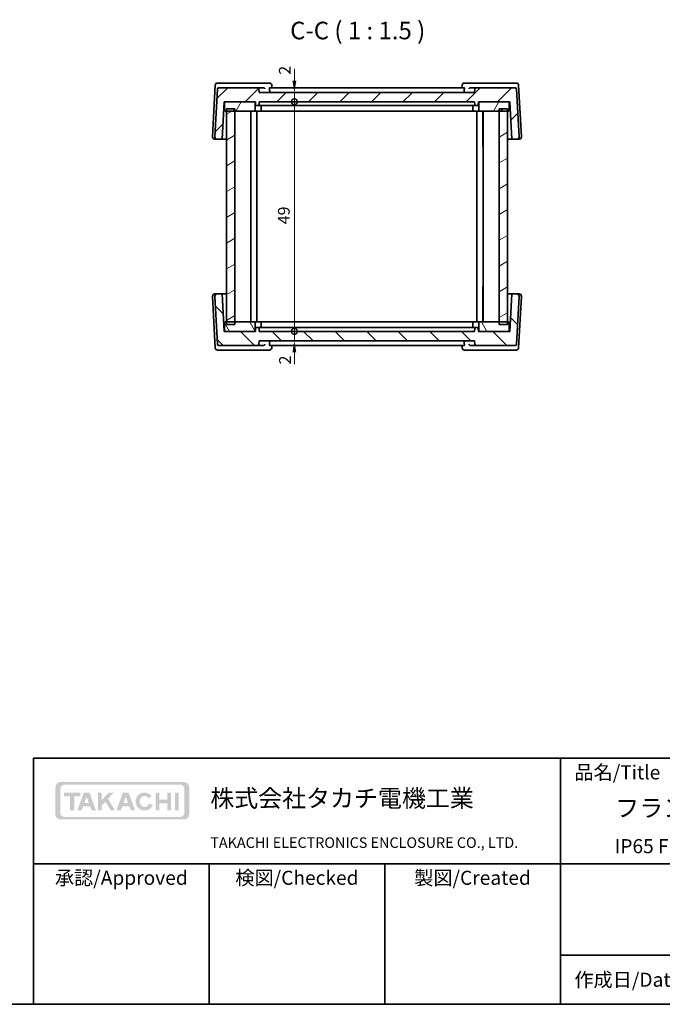
# Model space of a CAD drawing. Units: millimetres. Extents: x 14 to 2205, y 8 to 430.
# Drawn here: x 728 to 865, y 8 to 218 of the extents above; entities that cross this region are included whole.
import ezdxf
from ezdxf.enums import TextEntityAlignment as Align

# ---------------------------------------------------------------- set-up
doc = ezdxf.new("R2010")
doc.units = ezdxf.units.MM
doc.linetypes.add('CHAIN', pattern=[0.35429999999999995, 0.2362, -0.0295, 0.0591, -0.0295])
doc.layers.get('Defpoints').update_dxf_attribs({"lineweight": 25})
for name, color, linetype, lineweight in [('Border (ISO)', 7, 'Continuous', 35), ('Dimension (ISO)', 7, 'Continuous', 18), ('Hatch (ISO)', 1, 'Continuous', 18), ('Symbol (ISO)', 7, 'Continuous', 18), ('Title (ISO)', 7, 'Continuous', 35), ('Visible (ISO)', 7, 'Continuous', 35)]:
    doc.layers.add(name, color=color, linetype=linetype, lineweight=lineweight)
doc.styles.add('Note Text (TK)', font='MS PGothic.ttf')
doc.styles.add('文字スタイル67', font='arial.ttf')
doc.dimstyles.new('Default - Method 1b (TK)', dxfattribs={"dimtxt": 2.5, "dimasz": 2.5, "dimexe": 1, "dimexo": 1.499999999999999, "dimgap": 1, "dimtad": 1, "dimtoh": 1, "dimrnd": 1e-08, "dimdsep": 46, "dimtxsty": 'Note Text (TK)', "dimcen": 0.09, "dimdle": 5, "dimclrd": 100, "dimclre": 100, "dimclrt": 7, "dimadec": 1, "dimazin": 1, "dimtfac": 1, "dimtmove": 0, "dimatfit": 3, "dimfxl": 1, "dimtolj": 1, "dimlwd": -1, "dimlwe": -1, "dimarcsym": 0})

# ---------------------------------------------------------------- blocks, each defined once
blk = doc.blocks.new('図面枠 tk図枠')
at = {"layer": 'Border (ISO)'}
blk.add_line((14.50000000000001, 8.000000000000007), (405.4999999999999, 8.000000000000007), dxfattribs=at)
blk = doc.blocks.new('表題欄 tk表題欄')
at = {"layer": 'Hatch (ISO)'}
h = blk.add_hatch(color=256, dxfattribs=at)
edge = h.paths.add_edge_path(flags=0)
edge.add_arc((95.57537688673352, 236.2990653650367), 0.5958259999999996, 269.9999999999897, 360)
edge.add_line((96.17120288673351, 236.2990653650368), (96.17120288673348, 239.7107813650365))
edge.add_arc((95.5753768867335, 239.7107813650366), 0.5958259999999996, 0, 90.0000000000068)
edge.add_line((95.57537688673342, 240.3066073650366), (79.13710888673356, 240.3066073650366))
edge.add_arc((79.13710888673353, 239.7107813650366), 0.5958259999999996, 89.99999999999744, 180)
edge.add_line((78.54128288673353, 239.7107813650365), (78.54128288673331, 236.2990653650368))
edge.add_arc((79.13710888673332, 236.2990653650365), 0.5958259999999996, 180, 270.0000000000231)
edge.add_line((79.13710888673356, 235.7032393650365), (95.57537688673342, 235.7032393650367))
edge = h.paths.add_edge_path()
edge.add_line((77.83935088673357, 239.9556413650366), (77.83935088673357, 236.0542053650368))
edge.add_arc((78.54128288673346, 236.0542053650367), 0.7019319999998935, 180, 270.0000000000087)
edge.add_line((78.54128288673357, 235.3522733650368), (96.17120288673352, 235.3522733650368))
edge.add_arc((96.17120288673351, 236.0542053650367), 0.7019319999998921, 270, 360)
edge.add_line((96.8731348867334, 236.0542053650368), (96.87313488673352, 239.9556413650366))
edge.add_arc((96.1712028867336, 239.9556413650367), 0.7019319999998921, 0, 90.00000000000873)
edge.add_line((96.17120288673348, 240.6575733650367), (78.54128288673357, 240.6575733650366))
edge.add_arc((78.54128288673357, 239.9556413650366), 0.7019319999999984, 90, 180)
for points in [[(79.07181288673355, 239.1476033650369), (79.07181288673355, 238.6578833650367), (79.92066088673353, 238.6578833650367), (79.92066088673353, 236.6581933650368), (80.50832488673353, 236.6581933650368), (80.50832488673353, 238.6578833650367), (81.35717288673355, 238.6578833650367), (81.35717288673355, 239.1476033650369)], [(85.68407849525303, 236.6581933650368), (84.9434673993943, 237.8918698287545), (84.41792288673358, 237.3246628822781), (84.41792288673358, 236.6581933650368), (83.89555488673355, 236.6581933650368), (83.89555488673355, 239.1476033650369), (84.41792288673358, 239.1476033650369), (84.41792288673358, 238.0993979968839), (85.38913556809511, 239.1476033650369), (86.10696490847272, 239.1476033650369), (85.31925422435492, 238.2974470774499), (86.30334488673353, 236.6581933650368)], [(92.09142939614459, 239.1476033650369), (92.09142939614459, 236.6581933650368), (92.60971639614465, 236.6581933650368), (92.60971639614465, 237.6580383650368), (93.76872039614462, 237.6580383650368), (93.76872039614462, 236.6581933650368), (94.28700739614459, 236.6581933650368), (94.28700739614459, 239.1476033650369), (93.76872039614462, 239.1476033650369), (93.76872039614462, 238.1477583650367), (92.60971639614465, 238.1477583650367), (92.60971639614465, 239.1476033650369)], [(94.84202339614467, 239.1476033650369), (94.84202339614467, 236.6581933650368), (95.36439139614473, 236.6581933650368), (95.36439139614473, 239.1476033650369)]]:
    blk.add_hatch(color=256, dxfattribs=at).paths.add_polyline_path(points)
h = blk.add_hatch(color=256, dxfattribs=at)
h.paths.add_polyline_path([(82.59020695886475, 237.7110913650368), (81.95242681460243, 237.7110913650368), (82.27131688673356, 238.5794973650367)], flags=0)
h.paths.add_polyline_path([(82.77903014574996, 237.1968853650368), (81.76360362771717, 237.1968853650368), (81.56578886050404, 236.6581933650368), (80.94907288673355, 236.6581933650368), (81.86321688673357, 239.1476033650369), (82.67941688673353, 239.1476033650369), (83.59356088673351, 236.6581933650368), (82.97684491296302, 236.6581933650368)])
h = blk.add_hatch(color=256, dxfattribs=at)
h.paths.add_polyline_path([(87.52707281460246, 237.7110913650368), (88.16485295886469, 237.7110913650368), (87.84596288673359, 238.5794973650367)], flags=0)
h.paths.add_polyline_path([(87.14043486050403, 236.6581933650368), (87.3382496277172, 237.1968853650368), (88.35367614574989, 237.1968853650368), (88.551490912963, 236.6581933650368), (89.16820688673343, 236.6581933650368), (88.25406288673352, 239.1476033650369), (87.43786288673356, 239.1476033650369), (86.52371888673358, 236.6581933650368)])
h = blk.add_hatch(color=256, dxfattribs=at)
edge = h.paths.add_edge_path()
edge.add_arc((90.52309888673334, 237.9028983650369), 1.273272000000011, 38.55054079078439, 336.5820184016556)
edge.add_line((91.69149139614446, 237.3968543650369), (91.17255542714857, 237.6216113977801))
edge.add_ellipse((90.52309888673352, 237.9028983650369), major_axis=(0, -0.7998759999999119), ratio=0.8673469387756529, start_angle=128.5505407907963, end_angle=426.582018401653, ccw=False)
edge.add_line((91.09381514418376, 238.3576891122095), (91.51887237036831, 238.6964075050431))
at = {"layer": 'Title (ISO)'}
for p, q in [((74.70882392282105, 244.052739026017), (255.7088239228211, 244.052739026017)), ((74.70882392282105, 209.052739026017), (74.70882392282105, 244.052739026017)), ((149.7088239228211, 244.052739026017), (149.7088239228211, 209.052739026017)), ((230.7088239228211, 244.052739026017), (230.7088239228211, 209.052739026017)), ((255.7088239228211, 244.052739026017), (255.7088239228211, 209.052739026017)), ((243.2088239228211, 239.552739026017), (251.2088239228211, 240.5527390260171)), ((243.2088239228211, 239.552739026017), (243.2088239228211, 235.552739026017)), ((251.2088239228211, 234.552739026017), (251.2088239228211, 240.5527390260171)), ((243.2088239228211, 235.552739026017), (251.2088239228211, 234.552739026017)), ((230.7088239228211, 231.052739026017), (255.7088239228211, 231.052739026017)), ((74.70882392282105, 229.052739026017), (230.7088239228211, 229.052739026017)), ((99.70882392282108, 229.052739026017), (99.70882392282108, 209.052739026017)), ((124.708823922821, 229.052739026017), (124.708823922821, 209.052739026017)), ((230.7088239228211, 220.052739026017), (255.7088239228211, 220.052739026017)), ((149.7088239228211, 216.052739026017), (230.7088239228211, 216.052739026017)), ((255.7088239228211, 209.052739026017), (74.70882392282105, 209.052739026017))]:
    blk.add_line(p, q, dxfattribs=at)
at = {"layer": 'Title (ISO)', "color": 4, "linetype": 'CHAIN', "lineweight": 18, "ltscale": 8.889559745788574}
blk.add_line((238.2088239228211, 241.552739026017), (238.2088239228211, 233.552739026017), dxfattribs=at)
at = {"layer": 'Title (ISO)', "color": 4, "linetype": 'CHAIN', "lineweight": 18, "ltscale": 20.00163269042969}
blk.add_line((252.2088239228211, 237.552739026017), (234.2088239228211, 237.552739026017), dxfattribs=at)
at = {"layer": 'Title (ISO)'}
for radius in [3, 2]:
    blk.add_circle((238.2088239228211, 237.552739026017), radius, dxfattribs=at)
at = {"layer": 'Title (ISO)', "color": 1, "char_height": 2.000000029802322, "line_spacing_factor": 1.5, "style": 'Note Text (TK)'}
for s, insert, attachment_point in [('\\fＭＳ Ｐゴシック|b0|i0;\\H2.0000;品名/Title', (151.708823922821, 242.052739026017), 4), ('\\fＭＳ Ｐゴシック|b0|i0;\\H2.0000;尺度/Scale', (232.7088239228211, 229.052739026017), 4), ('\\fＭＳ Ｐゴシック|b0|i0;\\H2.0000;検図/Checked', (112.208823922821, 227.052739026017), 5), ('\\fＭＳ Ｐゴシック|b0|i0;\\H2.0000;製図/Created', (137.2088239228211, 227.052739026017), 5), ('\\fＭＳ Ｐゴシック|b0|i0;\\H2.0000;承認/Approved', (87.20882392282108, 227.052739026017), 5), ('\\fＭＳ Ｐゴシック|b0|i0;\\H2.0000;作成日/Date', (151.708823922821, 212.552739026017), 4)]:
    blk.add_mtext(s, dxfattribs=dict(at, insert=insert, attachment_point=attachment_point))
at = {"layer": 'Title (ISO)', "color": 7, "line_spacing_factor": 1.5, "style": 'Note Text (TK)'}
for s, insert, char_height, attachment_point in [('株式会社タカチ電機工業', (99.87313488673345, 238.052739026017), 2.5, 4), ('\\fArial|b0|i0;\\H1.4986;TAKACHI ELECTRONICS ENCLOSURE CO., LTD.', (99.87313488673342, 232.052739026017), 1.49859994649887, 4), ('\\fＭＳ Ｐゴシック|b0|i0;\\H2.0000;/', (243.2088239228211, 214.552739026017), 2.000000029802322, 5)]:
    blk.add_mtext(s, dxfattribs=dict(at, insert=insert, char_height=char_height, attachment_point=attachment_point))
at = {"layer": 'Title (ISO)', "color": 7}
for tag, p, height, style in [('<品名>_001', (157.524164831912, 235.724614026017), 2.5, 'Note Text (TK)'), ('<Title>_001', (157.4482509312165, 230.5527390111159), 2.000000029802322, '文字スタイル67'), ('<尺度>_001', (240.0625171046392, 222.3098412987444), 2.5, 'Note Text (TK)'), ('<ページ_No.>_001', (237.9488807410029, 213.302739026017), 2.5, 'Note Text (TK)'), ('<総ページ数>_001', (246.7997330137301, 213.302739026017), 2.5, 'Note Text (TK)'), ('作成日_001', (175.8664943773665, 211.2814322078352), 2.5, 'Note Text (TK)')]:
    blk.add_attdef(tag, p, '', height=height, dxfattribs=dict(at, style=style))
at = {"layer": 'Title (ISO)', "color": 7, "style": 'Note Text (TK)'}
blk.add_attdef('<承認>', text='', height=2.5, dxfattribs=at).set_placement((87.20882392282108, 217.052739026017), align=Align.MIDDLE_CENTER)
blk = doc.blocks.new('_DotSmall')
at = {"color": 0, "linetype": 'ByBlock', "const_width": 0.5}
blk.add_lwpolyline([(-0.0625, 0, 1), (0.0625, 0, 1)], format="xyb", close=True, dxfattribs=at)
blk = doc.blocks.new('*D26')
at = {"layer": 'Defpoints', "color": 0}
for p in [(778.7014130040252, 202.6113077894509), (786.20141299082, 202.6113077894509), (778.7014130040252, 200.6113077894509)]:
    blk.add_point(p, dxfattribs=at)
at = {"layer": 'Dimension (ISO)', "color": 100}
for p, q in [((786.20141299082, 205.1113077894509), (786.20141299082, 207.6113077894509)), ((786.20141299082, 200.6113077894509), (786.20141299082, 202.6113077894509)), ((786.20141299082, 200.6113077894509), (786.20141299082, 198.1113077894509))]:
    blk.add_line(p, q, dxfattribs=at)
blk.add_solid([(785.7847463241534, 205.1113077894509), (786.6180796574866, 205.1113077894509), (786.20141299082, 202.6113077894509)], dxfattribs=at)
at = {"layer": 'Dimension (ISO)', "color": 100, "xscale": 2.5, "yscale": 2.5, "zscale": 2.5, "rotation": 90}
blk.add_blockref('_DotSmall', (786.20141299082, 200.6113077894509), dxfattribs=at)
at = {"layer": 'Dimension (ISO)', "color": 7, "insert": (784.1651500880232, 206.3782480069848), "char_height": 2.5, "attachment_point": 4, "rotation": 90, "style": 'Note Text (TK)'}
blk.add_mtext('\\A1;2', dxfattribs=at)
blk = doc.blocks.new('*D27')
at = {"layer": 'Defpoints', "color": 0}
for p in [(778.7014130040252, 200.6113077894509), (786.20141299082, 200.6113077894509), (778.7014126775626, 151.6113077894506)]:
    blk.add_point(p, dxfattribs=at)
at = {"layer": 'Dimension (ISO)', "color": 100}
blk.add_line((786.20141299082, 151.6113077894506), (786.20141299082, 200.6113077894509), dxfattribs=at)
at = {"layer": 'Dimension (ISO)', "color": 100, "xscale": 2.5, "yscale": 2.5, "zscale": 2.5}
for p, rotation in [((786.20141299082, 200.6113077894509), 90), ((786.20141299082, 151.6113077894506), 270)]:
    blk.add_blockref('_DotSmall', p, dxfattribs=dict(at, rotation=rotation))
at = {"layer": 'Dimension (ISO)', "color": 7, "insert": (783.95141299082, 174.4714782439962), "char_height": 2.5, "attachment_point": 4, "rotation": 90, "style": 'Note Text (TK)'}
blk.add_mtext('\\A1;49', dxfattribs=at)
blk = doc.blocks.new('*D28')
at = {"layer": 'Defpoints', "color": 0}
for p in [(778.7014126775626, 151.6113077894506), (786.20141299082, 151.6113077894506), (778.7014126775626, 149.6113077894506)]:
    blk.add_point(p, dxfattribs=at)
at = {"layer": 'Dimension (ISO)', "color": 100}
for p, q in [((786.20141299082, 151.6113077894506), (786.20141299082, 154.1113077894506)), ((786.20141299082, 149.6113077894506), (786.20141299082, 151.6113077894506)), ((786.20141299082, 147.1113077894506), (786.20141299082, 144.6113077894506))]:
    blk.add_line(p, q, dxfattribs=at)
blk.add_solid([(785.7847463241534, 147.1113077894506), (786.6180796574866, 147.1113077894506), (786.20141299082, 149.6113077894506)], dxfattribs=at)
at = {"layer": 'Dimension (ISO)', "color": 100, "xscale": 2.5, "yscale": 2.5, "zscale": 2.5, "rotation": 270}
blk.add_blockref('_DotSmall', (786.20141299082, 151.6113077894506), dxfattribs=at)
at = {"layer": 'Dimension (ISO)', "color": 7, "insert": (784.2006625450574, 144.5623399895878), "char_height": 2.5, "attachment_point": 4, "rotation": 90, "style": 'Note Text (TK)'}
blk.add_mtext('\\A1;2', dxfattribs=at)

msp = doc.modelspace()

# ---------------------------------------------------------------- hatches: boundary and pattern name
at = {"layer": 'Hatch (ISO)'}
h = msp.add_hatch(dxfattribs=at)
h.set_pattern_fill('ANSI31', color=256, scale=38.1, style=0)
h.set_pattern_definition([(44.99999999999999, (393.75, 7.226544668209971), (-3.367596045400932, 3.367596045400933), [])])
edge = h.paths.add_edge_path()
edge.add_ellipse((825.0638010197562, 203.3113077894509), major_axis=(3e-16, 0.3000000000000003), ratio=1, start_angle=5.2e-14, end_angle=85.00000000000117)
edge.add_line((824.7649426103286, 203.3374545122752), (824.701413004025, 202.6113077894509))
edge.add_line((824.701413004025, 202.6113077894509), (778.701413004025, 202.6113077894509))
edge.add_line((778.701413004025, 202.6113077894509), (778.6378833977215, 203.3374545122752))
edge.add_ellipse((778.3390249882939, 203.3113077894509), major_axis=(0.2988584094275259, 0.0261467228242933), ratio=1, start_angle=1.4249e-12, end_angle=85.00000000000082)
edge.add_line((778.3390249882939, 203.6113077894509), (770.0625879461528, 203.6113077894509))
edge.add_ellipse((770.062587946153, 203.3113077894509), major_axis=(3e-16, 0.3000000000000033), ratio=1, start_angle=0, end_angle=86.99999999999928)
edge.add_line((769.7629990857267, 203.3270085763238), (769.2289882992883, 193.1374757675723))
edge.add_ellipse((769.7283030666656, 193.1113077894509), major_axis=(-0.4993147673772925, 0.0261679781214679), ratio=1, start_angle=0, end_angle=92.999999999999)
edge.add_line((769.7283030666656, 192.6113077894509), (770.7821507697608, 192.6113077894509))
edge.add_line((770.7821507697608, 192.6113077894509), (771.2014130040252, 200.6113077894509))
edge.add_line((771.2014130040251, 200.6113077894509), (771.5014130040252, 200.6113077894509))
edge.add_line((771.5014130040252, 200.6113077894509), (777.6014130040252, 200.6113077894509))
edge.add_line((777.601413004025, 200.6113077894509), (777.901413004025, 200.6113077894509))
edge.add_line((777.901413004025, 200.6113077894509), (777.9334062338435, 200.0008405982023))
edge.add_ellipse((778.1331321407945, 200.0113077894509), major_axis=(-0.1997259069509162, -0.0104671912485875), ratio=1, start_angle=0, end_angle=87.00000000000038)
edge.add_line((778.1331321407945, 199.8113077894509), (778.4696938672557, 199.8113077894509))
edge.add_ellipse((778.4696938672557, 200.0113077894509), major_axis=(-2e-16, -0.199999999999999), ratio=1, start_angle=2.5965e-12, end_angle=87.00000000000001)
edge.add_line((778.6694197742065, 200.0008405982023), (778.7014130040249, 200.6113077894509))
edge.add_line((778.701413004025, 200.6113077894509), (824.701413004025, 200.6113077894509))
edge.add_line((824.701413004025, 200.6113077894509), (824.7334062338437, 200.0008405982023))
edge.add_ellipse((824.9331321407946, 200.0113077894508), major_axis=(-0.1997259069509162, -0.0104671912485875), ratio=1, start_angle=0, end_angle=87.00000000000038)
edge.add_line((824.9331321407946, 199.8113077894508), (825.2696938672556, 199.8113077894508))
edge.add_ellipse((825.2696938672556, 200.0113077894509), major_axis=(8.7e-15, -0.2000000000000091), ratio=1, start_angle=1.321e-12, end_angle=86.99999999999513)
edge.add_line((825.4694197742065, 200.0008405982023), (825.5014130040252, 200.6113077894509))
edge.add_line((825.5014130040252, 200.6113077894509), (825.8014130040251, 200.6113077894509))
edge.add_line((825.8014130040251, 200.6113077894508), (831.9014130040251, 200.6113077894508))
edge.add_line((831.9014130040251, 200.6113077894509), (832.2014130040251, 200.6113077894509))
edge.add_line((832.2014130040251, 200.6113077894509), (832.6206752382892, 192.6113077894508))
edge.add_line((832.6206752382894, 192.6113077894508), (833.6745229413846, 192.6113077894508))
edge.add_ellipse((833.6745229413846, 193.1113077894508), major_axis=(4e-15, -0.5000000000000049), ratio=1, start_angle=1.0666e-12, end_angle=92.999999999999)
edge.add_line((834.1738377087619, 193.1374757675723), (833.6398269223234, 203.3270085763237))
edge.add_ellipse((833.3402380618973, 203.3113077894509), major_axis=(0.2995888604263727, 0.0157007868728865), ratio=1, start_angle=0, end_angle=86.99999999999937)
edge.add_line((833.3402380618973, 203.6113077894508), (825.0638010197562, 203.6113077894509))
h = msp.add_hatch(dxfattribs=at)
h.set_pattern_fill('ANSI31', color=256, scale=38.1, angle=14.99997778074499, style=0)
h.set_pattern_definition([(59.999977780745, (393.75, 7.226544668209971), (-4.124445062076335, 2.381251599456498), [])])
edge = h.paths.add_edge_path()
edge.add_ellipse((777.601413004025, 198.8113077894509), major_axis=(-4.4e-15, -0.1999999999999983), ratio=1, start_angle=1.2e-15, end_angle=90.00000000000126)
edge.add_line((777.8014130040251, 198.8113077894509), (777.8014130040251, 200.4113077894509))
edge.add_ellipse((777.601413004025, 200.4113077894509), major_axis=(0.1999999999999957, -1.9e-15), ratio=1, start_angle=0, end_angle=90.00000000000182)
edge.add_line((777.601413004025, 200.6113077894509), (771.5014130040252, 200.6113077894509))
edge.add_ellipse((771.5014130040252, 200.4113077894509), major_axis=(4.4e-15, 0.1999999999999982), ratio=1, start_angle=0, end_angle=90.00000000000126)
edge.add_line((771.301413004025, 200.4113077894509), (771.301413004025, 198.8113077894508))
edge.add_ellipse((771.5014130040252, 198.8113077894509), major_axis=(-0.1999999999999958, 1.7e-15), ratio=1, start_angle=5.5756e-12, end_angle=90.00000000000175)
edge.add_line((771.5014130040252, 198.6113077894509), (771.7014127642271, 198.6113077894509))
edge.add_line((771.7014127642271, 198.6113077894509), (773.5014127454499, 198.6113077894509))
edge.add_line((773.5014127454499, 198.6113077894509), (777.601413004025, 198.6113077894509))
edge = h.paths.add_edge_path()
edge.add_ellipse((825.8014130040251, 198.8113077894508), major_axis=(-0.2000000000000002, -5e-16), ratio=1, start_angle=0, end_angle=89.99999999999984)
edge.add_line((825.8014130040251, 198.6113077894509), (829.9014124122823, 198.6113077894508))
edge.add_line((829.9014124122823, 198.6113077894509), (831.701412393505, 198.6113077894509))
edge.add_line((831.701412393505, 198.6113077894509), (831.9014130040251, 198.6113077894509))
edge.add_ellipse((831.9014130040251, 198.8113077894508), major_axis=(0, -0.2000000000000004), ratio=1, start_angle=1.2734e-12, end_angle=90)
edge.add_line((832.101413004025, 198.8113077894508), (832.101413004025, 200.4113077894509))
edge.add_ellipse((831.9014130040251, 200.4113077894509), major_axis=(0.2000000000000002, 4e-16), ratio=1, start_angle=4.9792e-12, end_angle=89.99999999999991)
edge.add_line((831.9014130040251, 200.6113077894509), (825.8014130040251, 200.6113077894509))
edge.add_ellipse((825.8014130040251, 200.4113077894509), major_axis=(0, 0.2000000000000003), ratio=1, start_angle=1.2766e-12, end_angle=90.00000000000001)
edge.add_line((825.601413004025, 200.4113077894509), (825.601413004025, 198.8113077894509))
h = msp.add_hatch(dxfattribs=at)
h.set_pattern_fill('ANSI31', color=256, scale=38.1, angle=-14.99997778074499, style=0)
h.set_pattern_definition([(30.000022219255, (393.75, 7.226544668209971), (-2.381251599456497, 4.124445062076335), [])])
h.paths.add_polyline_path([(829.9014124122818, 153.1113077894503), (831.7014123935045, 153.1113077894503), (831.7014123935045, 153.6113077894502), (831.701412393505, 198.6113077894509), (831.701412393505, 199.1113077894504), (829.9014124122823, 199.1113077894504), (829.9014124122823, 198.6113077894508), (829.9014124122818, 153.6113077894501)])
h.paths.add_polyline_path([(773.5014127454499, 199.111307789451), (771.7014127642271, 199.111307789451), (771.7014127642271, 198.6113077894509), (771.7014127642267, 153.6113077894505), (771.7014127642266, 153.111307789451), (773.5014127454494, 153.111307789451), (773.5014127454494, 153.6113077894506), (773.5014127454499, 198.6113077894509)])
h = msp.add_hatch(dxfattribs=at)
h.set_pattern_fill('ANSI31', color=256, scale=38.1, angle=90.00021045915, style=0)
h.set_pattern_definition([(135.0002104591499, (393.75, 7.226544668209971), (-3.367583675507217, -3.367608415249209), [])])
edge = h.paths.add_edge_path()
edge.add_ellipse((778.3390246618314, 148.9113077894506), major_axis=(-1.8e-15, -0.3000000000000055), ratio=1, start_angle=3.478e-13, end_angle=84.99999999999898)
edge.add_line((778.637883071259, 148.8851610666263), (778.7014126775626, 149.6113077894506))
edge.add_line((778.7014126775626, 149.6113077894506), (824.7014126775626, 149.6113077894503))
edge.add_line((824.7014126775628, 149.6113077894503), (824.7649422838662, 148.885161066626))
edge.add_ellipse((825.0638006932938, 148.9113077894503), major_axis=(-0.2988584094275251, -0.0261467228242991), ratio=1, start_angle=6.2882e-12, end_angle=84.99999999999208)
edge.add_line((825.0638006932938, 148.6113077894503), (833.3402377354348, 148.6113077894503))
edge.add_ellipse((833.3402377354346, 148.9113077894502), major_axis=(-1.8e-15, -0.3000000000000033), ratio=1, start_angle=3.7658e-12, end_angle=86.99999999999955)
edge.add_line((833.639826595861, 148.8956070025774), (834.1738373822996, 159.0851398113288))
edge.add_ellipse((833.6745226149222, 159.1113077894503), major_axis=(0.4993147673772881, -0.0261679781214772), ratio=1, start_angle=0, end_angle=93.00000000000011)
edge.add_line((833.6745226149222, 159.6113077894503), (832.620674911827, 159.6113077894502))
edge.add_line((832.620674911827, 159.6113077894502), (832.2014126775626, 151.6113077894503))
edge.add_line((832.2014126775626, 151.6113077894503), (831.9014126775627, 151.6113077894503))
edge.add_line((831.9014126775627, 151.6113077894502), (825.8014126775629, 151.6113077894503))
edge.add_line((825.8014126775627, 151.6113077894503), (825.5014126775627, 151.6113077894503))
edge.add_line((825.5014126775627, 151.6113077894503), (825.4694194477441, 152.2217749806989))
edge.add_ellipse((825.2696935407932, 152.2113077894503), major_axis=(0.1997259069509174, 0.0104671912485865), ratio=1, start_angle=0, end_angle=87.0000000000007)
edge.add_line((825.2696935407932, 152.4113077894503), (824.9331318143319, 152.4113077894503))
edge.add_ellipse((824.9331318143321, 152.2113077894503), major_axis=(1.2e-15, 0.199999999999999), ratio=1, start_angle=0, end_angle=87.00000000000038)
edge.add_line((824.7334059073812, 152.2217749806989), (824.7014126775628, 151.6113077894503))
edge.add_line((824.7014126775628, 151.6113077894503), (778.7014126775626, 151.6113077894506))
edge.add_line((778.7014126775626, 151.6113077894506), (778.6694194477441, 152.2217749806992))
edge.add_ellipse((778.4696935407932, 152.2113077894506), major_axis=(0.1997259069509174, 0.0104671912485865), ratio=1, start_angle=0, end_angle=87.0000000000007)
edge.add_line((778.4696935407932, 152.4113077894506), (778.133131814332, 152.4113077894506))
edge.add_ellipse((778.1331318143322, 152.2113077894506), major_axis=(-7.7e-15, 0.2000000000000091), ratio=1, start_angle=2.9007e-12, end_angle=86.9999999999954)
edge.add_line((777.9334059073813, 152.2217749806992), (777.9014126775628, 151.6113077894506))
edge.add_line((777.9014126775627, 151.6113077894507), (777.6014126775626, 151.6113077894506))
edge.add_line((777.6014126775626, 151.6113077894506), (771.5014126775627, 151.6113077894507))
edge.add_line((771.5014126775627, 151.6113077894507), (771.2014126775628, 151.6113077894507))
edge.add_line((771.2014126775626, 151.6113077894507), (770.7821504432984, 159.6113077894506))
edge.add_line((770.7821504432984, 159.6113077894507), (769.728302740203, 159.6113077894507))
edge.add_ellipse((769.728302740203, 159.1113077894507), major_axis=(-1.4e-15, 0.5000000000000049), ratio=1, start_angle=0, end_angle=92.99999999999903)
edge.add_line((769.2289879728258, 159.0851398113292), (769.7629987592643, 148.8956070025778))
edge.add_ellipse((770.0625876196905, 148.9113077894506), major_axis=(-0.2995888604263721, -0.0157007868728849), ratio=1, start_angle=2.1882e-12, end_angle=86.99999999999964)
edge.add_line((770.0625876196905, 148.6113077894507), (778.3390246618314, 148.6113077894506))
h = msp.add_hatch(dxfattribs=at)
h.set_pattern_fill('ANSI31', color=256, scale=38.1, angle=75.00017538262, style=0)
h.set_pattern_definition([(120.00017538262, (393.75, 7.226544668209971), (-4.124438696487887, -2.381262624935203), [])])
edge = h.paths.add_edge_path()
edge.add_ellipse((825.8014126775627, 153.4113077894502), major_axis=(5.8e-15, 0.1999999999999985), ratio=1, start_angle=3.765e-13, end_angle=90.00000000000165)
edge.add_line((825.6014126775626, 153.4113077894502), (825.6014126775626, 151.8113077894502))
edge.add_ellipse((825.8014126775627, 151.8113077894502), major_axis=(-0.1999999999999958, 3.2e-15), ratio=1, start_angle=9.31e-13, end_angle=90.00000000000092)
edge.add_line((825.8014126775627, 151.6113077894502), (831.9014126775627, 151.6113077894502))
edge.add_ellipse((831.9014126775627, 151.8113077894502), major_axis=(-5.8e-15, -0.1999999999999982), ratio=1, start_angle=6.7173e-12, end_angle=90.00000000000165)
edge.add_line((832.1014126775626, 151.8113077894502), (832.1014126775626, 153.4113077894502))
edge.add_ellipse((831.9014126775627, 153.4113077894502), major_axis=(0.1999999999999958, -3e-15), ratio=1, start_angle=8.651e-13, end_angle=90.00000000000087)
edge.add_line((831.9014126775627, 153.6113077894502), (831.7014123935045, 153.6113077894502))
edge.add_line((831.7014123935045, 153.6113077894502), (829.901412412282, 153.6113077894502))
edge.add_line((829.9014124122818, 153.6113077894502), (825.8014126775627, 153.6113077894502))
edge = h.paths.add_edge_path()
edge.add_ellipse((777.6014126775627, 153.4113077894506), major_axis=(0.2000000000000002, -8e-16), ratio=1, start_angle=2.228e-13, end_angle=90.00000000000023)
edge.add_line((777.6014126775627, 153.6113077894505), (773.5014127454494, 153.6113077894506))
edge.add_line((773.5014127454494, 153.6113077894506), (771.7014127642267, 153.6113077894506))
edge.add_line((771.7014127642266, 153.6113077894506), (771.5014126775627, 153.6113077894506))
edge.add_ellipse((771.5014126775627, 153.4113077894506), major_axis=(1.3e-15, 0.2000000000000007), ratio=1, start_angle=0, end_angle=90.0000000000004)
edge.add_line((771.3014126775626, 153.4113077894506), (771.3014126775626, 151.8113077894506))
edge.add_ellipse((771.5014126775627, 151.8113077894506), major_axis=(-0.2000000000000002, 1e-15), ratio=1, start_angle=0, end_angle=90.0000000000003)
edge.add_line((771.5014126775627, 151.6113077894506), (777.6014126775627, 151.6113077894506))
edge.add_ellipse((777.6014126775626, 151.8113077894506), major_axis=(-1.3e-15, -0.2000000000000003), ratio=1, start_angle=1.6487e-12, end_angle=90.00000000000038)
edge.add_line((777.8014126775627, 151.8113077894506), (777.8014126775627, 153.4113077894505))

# ---------------------------------------------------------------- linework, layer by layer
at = {"layer": 'Visible (ISO)'}
for p, q in [((769.3054738613, 204.1374757675724), (768.7289882893216, 193.1374757675724)), ((770.2161675306356, 204.611307789451), (769.8047886286306, 204.611307789451)), ((779.3669359525458, 204.611307789451), (770.2161675306356, 204.611307789451)), ((780.8685622234462, 204.611307789451), (779.3669359525456, 204.611307789451)), ((781.4168585332411, 203.6113078317029), (781.3664442679212, 204.1572802789387)), ((821.9859674457721, 203.6113078317029), (822.0363817111003, 204.1572802789456)), ((824.0358900356724, 204.6113077894509), (822.5342637555742, 204.611307789451)), ((833.1866584575827, 204.6113077894509), (824.0358900356724, 204.611307789451)), ((833.5980373591226, 204.611307789451), (833.1866584575827, 204.6113077894509)), ((834.673837698795, 193.1374757675724), (834.0973521265466, 204.1374757675724)), ((769.7629990857267, 203.3270085763238), (769.2289882992883, 193.1374757675724)), ((778.3390249882939, 203.611307789451), (770.062587946153, 203.6113077894509)), ((779.564185432246, 203.6113077894509), (778.3390249882939, 203.6113077894509)), ((778.701413004025, 202.611307789451), (778.6378833977215, 203.3374545122752)), ((824.701413004025, 202.6113077894509), (778.701413004025, 202.611307789451)), ((822.4657019780138, 203.6113077894509), (780.9371240036296, 203.611307789451)), ((825.0638010197562, 203.6113077894509), (823.8386405576917, 203.6113077894509)), ((824.7649426103286, 203.3374545122752), (824.701413004025, 202.6113077894509)), ((833.3402380618973, 203.6113077894509), (825.0638010197562, 203.6113077894509)), ((834.1738377087619, 193.1374757675723), (833.6398269223234, 203.3270085763238)), ((770.7821507697608, 192.6113077894509), (771.2014130040251, 200.6113077894509)), ((771.2014130040251, 200.6113077894509), (777.9014130040251, 200.6113077894509)), ((771.301413004025, 200.4113077894508), (771.301413004025, 198.8113077894508)), ((777.601413004025, 200.6113077894509), (771.5014130040252, 200.6113077894509)), ((777.8014130040251, 198.8113077894508), (777.8014130040251, 200.4113077894509)), ((777.9014130040251, 200.6113077894509), (777.9334062338436, 200.0008405982024)), ((778.1331321407945, 199.8113077894509), (778.4696938672557, 199.8113077894509)), ((778.4696938571755, 199.8113077894509), (778.5944127187374, 199.8113077894509)), ((779.7201712642153, 199.8113077894509), (778.5944127187374, 199.8113077894509)), ((778.6694197742066, 200.0008405982023), (778.701413004025, 200.6113077894509)), ((778.701413004025, 200.6113077894509), (824.701413004025, 200.6113077894509)), ((779.101412992157, 199.8113077894508), (779.101412992157, 198.8113077894508)), ((779.7201712642153, 199.8113077894509), (780.1466351464871, 199.8113077894509)), ((780.1466351464871, 199.8113077894509), (823.2561908381299, 199.8113077894509)), ((823.2561908381299, 199.8113077894509), (823.6826547208138, 199.8113077894509)), ((824.8084132688093, 199.8113077894509), (823.6826547208138, 199.8113077894509)), ((824.3014129921569, 199.8113077894508), (824.3014129921569, 198.8113077894508)), ((824.701413004025, 200.6113077894509), (824.7334062338435, 200.0008405982023)), ((824.8084132688093, 199.8113077894509), (824.9331321307144, 199.8113077894509)), ((824.9331321407946, 199.8113077894508), (825.2696938672556, 199.8113077894508)), ((825.4694197742065, 200.0008405982023), (825.5014130040249, 200.6113077894509)), ((825.5014130040249, 200.6113077894509), (832.2014130040249, 200.6113077894509)), ((825.601413004025, 200.4113077894509), (825.601413004025, 198.8113077894508)), ((831.9014130040249, 200.6113077894509), (825.8014130040251, 200.6113077894509)), ((832.101413004025, 198.8113077894508), (832.101413004025, 200.4113077894508)), ((832.2014130040251, 200.6113077894509), (832.6206752382894, 192.6113077894509)), ((771.1228013256238, 199.1113077894509), (771.301413004025, 199.1113077894509)), ((771.5014130040252, 198.6113077894508), (777.601413004025, 198.6113077894508)), ((773.5014127454499, 199.111307789451), (771.7014127642271, 199.1113077894511)), ((771.7014127642271, 199.111307789451), (771.7014127642263, 153.1113077894508)), ((773.5014127454491, 153.1113077894508), (773.5014127454499, 199.111307789451)), ((776.9014128014553, 198.611307789451), (776.9014128014546, 153.6113077894504)), ((776.9231399417138, 198.6113077894509), (776.9231399417138, 191.1113077894511)), ((778.9014129921569, 198.6113077894509), (777.6014129936121, 198.6113077894509)), ((778.2014129908202, 198.611307789451), (778.2014129908198, 153.6113077894502)), ((778.9014129921569, 198.6113077894509), (824.5014129921569, 198.6113077894509)), ((825.8014129936121, 198.6113077894509), (824.5014129921569, 198.6113077894509)), ((825.2013873801324, 198.611307789451), (825.2013873801317, 153.61130778945)), ((825.8014130040251, 198.6113077894508), (831.9014130040249, 198.6113077894509)), ((826.4796819772241, 191.1113077894508), (826.4796819772241, 198.6113077894509)), ((826.5013872993201, 198.6113077894509), (826.5013872993193, 153.6113077894498)), ((826.501412354753, 198.6113077894509), (826.5014123547523, 153.6113077894501)), ((831.7014123935045, 199.1113077894505), (829.9014124122818, 199.1113077894505)), ((829.9014124122818, 199.1113077894505), (829.901412412281, 153.1113077894502)), ((831.7014123935038, 153.1113077894502), (831.7014123935045, 199.1113077894505)), ((832.101413004025, 199.1113077894509), (832.2800246634729, 199.1113077894509)), ((769.228303056652, 192.611307789451), (769.7283030569346, 192.611307789451)), ((769.7283030666656, 192.6113077894509), (770.7821507697608, 192.6113077894509)), ((771.701412764227, 192.6113077894509), (770.7821507578926, 192.6113077894509)), ((832.6206752264212, 192.6113077894509), (831.7014129245925, 192.6113077894509)), ((832.6206752382894, 192.6113077894509), (833.6745229413846, 192.6113077894509)), ((833.6745229316537, 192.6113077894509), (834.174522931371, 192.6113077894509)), ((776.9014129118805, 191.1113077894511), (776.9231399417138, 191.1113077894511)), ((826.4796819772241, 191.1113077894508), (826.5013872993198, 191.1113077894508)), ((776.9231399413715, 161.1113077894508), (776.9014129118802, 161.1113077894508)), ((776.9231399413715, 161.1113077894508), (776.9231399413713, 153.6113077894501)), ((826.5013872993195, 161.1113077894505), (826.4796604251769, 161.1113077894505)), ((826.4796604251769, 153.6113077894498), (826.4796604251769, 161.1113077894505)), ((768.7289882358195, 159.0851398113293), (769.3054738114938, 148.0851398113293)), ((769.7283029969741, 159.6113077894507), (769.2283030044304, 159.6113077894507)), ((769.2289879728258, 159.0851398113292), (769.7629987592643, 148.8956070025778)), ((770.7821504432984, 159.6113077894506), (769.728302740203, 159.6113077894506)), ((771.2014126775628, 151.6113077894507), (770.7821504432984, 159.6113077894506)), ((770.7821507564655, 159.6113077894507), (771.7014127642269, 159.6113077894507)), ((831.7014129245925, 159.6113077894504), (832.6206752249941, 159.6113077894503)), ((832.620674911827, 159.6113077894503), (832.2014126775626, 151.6113077894503)), ((833.6745226149224, 159.6113077894502), (832.620674911827, 159.6113077894503)), ((833.6398265958612, 148.8956070025774), (834.1738373822996, 159.0851398113288)), ((834.1745228791493, 159.6113077894503), (833.6745228716932, 159.6113077894503)), ((834.0973520767405, 148.0851398113289), (834.6738376452931, 159.0851398113289)), ((771.3014126775626, 153.4113077894506), (771.3014126775626, 151.8113077894506)), ((777.6014126775627, 153.6113077894505), (771.5014126775627, 153.6113077894506)), ((777.6014129523314, 153.6113077894507), (778.9014129907298, 153.6113077894507)), ((777.8014126775627, 151.8113077894505), (777.8014126775627, 153.4113077894505)), ((824.5014129907298, 153.6113077894504), (778.9014129907298, 153.6113077894507)), ((779.1014129907298, 152.4113077894507), (779.1014129907298, 153.4113077894507)), ((824.3014129907299, 152.4113077894504), (824.3014129907299, 153.4113077894504)), ((824.5014129907298, 153.6113077894504), (825.8014129523314, 153.6113077894504)), ((825.6014126775626, 153.4113077894502), (825.6014126775626, 151.8113077894502)), ((831.9014126775627, 153.6113077894502), (825.8014126775627, 153.6113077894502)), ((832.1014126775628, 151.8113077894502), (832.1014126775628, 153.4113077894502)), ((771.3014126775627, 153.1113077894507), (771.1228012587006, 153.1113077894507)), ((777.9014126775627, 151.6113077894506), (771.2014126775628, 151.6113077894507)), ((771.5014126775627, 151.6113077894506), (777.6014126775627, 151.6113077894505)), ((771.7014127642263, 153.1113077894509), (773.5014127454491, 153.1113077894509)), ((777.9334059073813, 152.2217749806992), (777.9014126775627, 151.6113077894506)), ((778.4696935407932, 152.4113077894506), (778.1331318143322, 152.4113077894506)), ((778.5944126730385, 152.4113077894507), (778.4696938067787, 152.4113077894507)), ((778.5944126730385, 152.4113077894507), (779.7201712529932, 152.4113077894507)), ((778.7014126775626, 151.6113077894506), (778.6694194477441, 152.2217749806992)), ((824.7014126775628, 151.6113077894503), (778.7014126775626, 151.6113077894506)), ((780.1466351409076, 152.4113077894507), (779.7201712529932, 152.4113077894507)), ((823.2561908325504, 152.4113077894504), (780.1466351409076, 152.4113077894508)), ((823.6826547095917, 152.4113077894504), (823.2561908325504, 152.4113077894504)), ((823.6826547095917, 152.4113077894504), (824.8084132231106, 152.4113077894504)), ((824.7334059073812, 152.2217749806989), (824.7014126775628, 151.6113077894503)), ((824.9331320803175, 152.4113077894504), (824.8084132231106, 152.4113077894504)), ((825.2696935407932, 152.4113077894503), (824.9331318143322, 152.4113077894503)), ((825.5014126775627, 151.6113077894503), (825.4694194477441, 152.2217749806989)), ((832.2014126775626, 151.6113077894503), (825.5014126775627, 151.6113077894503)), ((825.8014126775627, 151.6113077894502), (831.9014126775627, 151.6113077894502)), ((829.901412412281, 153.1113077894502), (831.7014123935038, 153.1113077894502)), ((832.2800245965497, 153.1113077894503), (832.1014126775628, 153.1113077894503)), ((778.6378830712591, 148.8851610666263), (778.7014126775626, 149.6113077894506)), ((778.7014126775626, 149.6113077894506), (824.7014126775628, 149.6113077894503)), ((824.7014126775628, 149.6113077894503), (824.7649422838662, 148.885161066626)), ((769.8047885801047, 147.6113077894508), (770.2161674757425, 147.6113077894508)), ((770.0625876196905, 148.6113077894507), (778.3390246618314, 148.6113077894506)), ((770.2161674757425, 147.6113077894507), (779.3669358976528, 147.6113077894507)), ((778.3390246618314, 148.6113077894506), (779.5641853681637, 148.6113077894507)), ((779.3669358976528, 147.6113077894507), (780.8685622944993, 147.6113077894507)), ((780.9371240387673, 148.6113077894507), (822.4657020131516, 148.6113077894505)), ((781.416858604399, 148.6113077471988), (781.3664443389653, 148.0653352998681)), ((821.9859675169299, 148.6113077471985), (822.0363817821445, 148.0653353000508)), ((822.5342638266274, 147.6113077894505), (824.0358899807795, 147.6113077894504)), ((823.8386404936099, 148.6113077894504), (825.0638006932938, 148.6113077894503)), ((824.0358899807795, 147.6113077894504), (833.1866584026897, 147.6113077894504)), ((825.0638006932938, 148.6113077894503), (833.3402377354348, 148.6113077894503)), ((833.1866584026897, 147.6113077894503), (833.598037310597, 147.6113077894503))]:
    msp.add_line(p, q, dxfattribs=at)
for centre, radius, start, end in [((769.8047886286306, 204.111307789451), 0.4999999999999989, 90, 176.9999999997193), ((780.8685622234464, 204.111307789451), 0.4999999999999862, 5.275510212349644, 90), ((822.5342637555742, 204.111307789451), 0.500000000000002, 90, 174.7244897868537), ((833.5980373591226, 204.1113077894509), 0.5000000000468163, 2.99999999971985, 90), ((770.062587946153, 203.311307789451), 0.3000000000000033, 90, 176.9999999999972), ((778.3390249882939, 203.3113077894509), 0.3000000000000009, 5.000000000000554, 90), ((825.0638010197562, 203.3113077894509), 0.3000000000000003, 90, 174.9999999999994), ((833.3402380618973, 203.3113077894509), 0.2999999999999999, 3.000000000002748, 90), ((771.5014130040252, 200.4113077894509), 0.2000000000000003, 90, 180), ((777.601413004025, 200.4113077894509), 0.1999999999999979, 0, 90), ((778.1331321407945, 200.0113077894509), 0.2000000000000012, 182.9999999999973, 269.9999999999838), ((778.4696938672557, 200.0113077894509), 0.199999999999999, 270, 357.0000000000026), ((824.9331321407946, 200.0113077894509), 0.2000000000000012, 182.9999999999973, 269.9999999999838), ((825.2696938672556, 200.0113077894509), 0.200000000000009, 270, 356.999999999995), ((825.8014130040251, 200.4113077894509), 0.2000000000000025, 90, 180), ((831.9014130040249, 200.4113077894509), 0.2000000000000023, 0, 90), ((771.5014130040252, 198.8113077894508), 0.1999999999999979, 180, 270), ((777.601413004025, 198.8113077894508), 0.2000000000000003, 270, 0), ((778.9014129921569, 198.8113077894509), 0.2000000000000022, 270, 0), ((824.5014129921569, 198.8113077894508), 0.2000000000000022, 180, 270), ((825.8014130040251, 198.8113077894508), 0.2000000000000023, 180, 270), ((831.9014130040249, 198.8113077894508), 0.2000000000000026, 270, 0), ((769.228303056652, 193.1113077894509), 0.5000000000000004, 176.9999999997193, 270), ((769.7283030666656, 193.1113077894509), 0.500000000000005, 176.9999999999995, 270), ((833.6745229413846, 193.1113077894508), 0.5000000000000049, 270, 2.999999999997564), ((834.174522931371, 193.1113077894509), 0.5000000000468163, 270, 2.99999999971985), ((769.2283030044304, 159.1113077894507), 0.5000000012354084, 90, 182.9999999926014), ((769.728302740203, 159.1113077894506), 0.5000000000000052, 90, 182.9999999999974), ((833.6745226149224, 159.1113077894502), 0.5000000000000014, 356.9999999999994, 90), ((834.1745228791493, 159.1113077894503), 0.4999999999999994, 356.9999999926007, 90), ((771.5014126775627, 153.4113077894506), 0.200000000000001, 90, 180), ((777.6014126775627, 153.4113077894506), 0.2000000000000005, 0, 90), ((778.9014129907298, 153.4113077894507), 0.2000000000000003, 0, 90), ((824.5014129907296, 153.4113077894504), 0.2000000000000003, 90.00000000001629, 180), ((825.8014126775627, 153.4113077894502), 0.1999999999999988, 90, 180), ((831.9014126775627, 153.4113077894502), 0.1999999999999961, 0, 90), ((771.5014126775627, 151.8113077894506), 0.2000000000000005, 180, 270), ((777.6014126775627, 151.8113077894505), 0.2000000000000007, 270, 0), ((778.1331318143322, 152.2113077894506), 0.2000000000000091, 90, 176.999999999995), ((778.4696935407932, 152.2113077894506), 0.2000000000000013, 2.999999999997362, 89.99999999998371), ((824.9331318143322, 152.2113077894503), 0.1999999999999992, 90, 177.0000000000026), ((825.2696935407932, 152.2113077894503), 0.2000000000000013, 2.999999999997362, 89.99999999998371), ((825.8014126775627, 151.8113077894502), 0.1999999999999961, 180, 270), ((831.9014126775627, 151.8113077894502), 0.1999999999999984, 270, 0), ((769.8047885801047, 148.1113077894507), 0.5000000012354083, 182.9999999926014, 270), ((770.0625876196905, 148.9113077894506), 0.2999999999999999, 183.0000000000026, 270.0000000000098), ((778.3390246618314, 148.9113077894506), 0.3000000000000056, 270, 354.9999999999993), ((780.8685622944993, 148.1113077894507), 0.5000000000000026, 270, 354.7244897767224), ((822.5342638266274, 148.1113077894505), 0.4999999999999864, 185.2755102022212, 270), ((825.0638006932938, 148.9113077894503), 0.3000000000000015, 185.0000000000005, 269.9999999999902), ((833.3402377354348, 148.9113077894502), 0.3000000000000034, 270, 356.9999999999972), ((833.598037310597, 148.1113077894503), 0.4999999999999979, 270, 356.9999999926007)]:
    msp.add_arc(centre, radius, start, end, dxfattribs=at)
for points, knots in [([(779.5641854322143, 203.611307789451), (779.5802397199413, 203.6113134100988), (779.5960955262584, 203.6101635078743), (779.6539969181553, 203.6021248104127), (779.6930069333159, 203.5889261932443), (779.7748547383013, 203.5474147201832), (779.8140236741241, 203.5153452593797), (779.8818288794482, 203.4372188371972), (779.9072540563058, 203.3888436866899), (779.9208909742556, 203.3390503104186), (779.921106228731, 203.3382525499739), (779.9213183325446, 203.3374545122949)], [-0.0617592469913687, -0.0617592469913687, -0.0617592469913687, -0.0617592469913687, -0.0565892770873792, -0.0565892770873792, -0.0424934952944914, -0.0424934952944914, -0.0232584053623466, -0.0232584053623466, 0, 0, 0.0003785568880842, 0.0003785568880842, 0.0003785568880842, 0.0003785568880842]), ([(780.9019167571197, 203.3374545122752), (780.8996912862615, 203.3687011269754), (780.8983783422279, 203.4008754992242), (780.8981776158914, 203.4675336392413), (780.8999072236968, 203.5008914996082), (780.9060423165942, 203.553440924109), (780.9108735001391, 203.575959788384), (780.9228721919975, 203.6045171080801), (780.9299218659061, 203.6112725619152), (780.937124228135, 203.6113053035064)], [0.0020905544388092, 0.0020905544388092, 0.0020905544388092, 0.0020905544388092, 0.0113260994302245, 0.0113260994302245, 0.022652198860449, 0.022652198860449, 0.0340871957793654, 0.0340871957793654, 0.044996459541498, 0.044996459541498, 0.044996459541498, 0.044996459541498]), ([(822.4657017535085, 203.6113053035064), (822.4729041157779, 203.6112725619152), (822.4799537897297, 203.6045171080801), (822.4919524816703, 203.5759597883839), (822.4967836652542, 203.5534409241089), (822.502918758213, 203.5008914996082), (822.5046483660451, 203.4675336392412), (822.5044476397412, 203.4008754992243), (822.5031346957168, 203.3687011269756), (822.5009092248615, 203.3374545122753)], [0.1379792881010958, 0.1379792881010958, 0.1379792881010958, 0.1379792881010958, 0.1488885518632295, 0.1488885518632295, 0.1603235487821459, 0.1603235487821459, 0.1716496482123704, 0.1716496482123704, 0.1808851932037434, 0.1808851932037434, 0.1808851932037434, 0.1808851932037434]), ([(823.481507655837, 203.3374545122949), (823.481719759652, 203.3382525499749), (823.481935014129, 203.3390503104207), (823.495571932143, 203.3888436866951), (823.5209971090705, 203.4372188372016), (823.5888023145104, 203.5153452593902), (823.6279712503895, 203.547414720199), (823.7098190554611, 203.5889261932589), (823.748829070652, 203.6021248104241), (823.8067304658214, 203.6101635083284), (823.8225862755176, 203.6113134105805), (823.8386405655759, 203.6113077894509)], [-0.077608470035449, -0.077608470035449, -0.077608470035449, -0.077608470035449, -0.0772354095969757, -0.0772354095969757, -0.054314704248489, -0.054314704248489, -0.0353588978677418, -0.0353588978677418, -0.0214677795337311, -0.0214677795337311, -0.0163728738560493, -0.0163728738560493, -0.0163728738560493, -0.0163728738560493]), ([(779.9213182754136, 148.8851610666067), (779.921106171585, 148.8843630289268), (779.9208909170943, 148.8835652684809), (779.9072539982262, 148.8337718922065), (779.8818288204768, 148.7853967417), (779.8140236136564, 148.7072703195114), (779.7748546771895, 148.6752008587026), (779.6930068712408, 148.6336893856426), (779.6539968557224, 148.6204907684775), (779.5960954601962, 148.6124520705731), (779.5802396504141, 148.6113021683211), (779.5641853602797, 148.6113077894507)], [-0.077608470035449, -0.077608470035449, -0.077608470035449, -0.077608470035449, -0.0772354095969757, -0.0772354095969757, -0.054314704248489, -0.054314704248489, -0.0353588978677418, -0.0353588978677418, -0.0214677795337311, -0.0214677795337311, -0.0163728738560493, -0.0163728738560493, -0.0163728738560493, -0.0163728738560493]), ([(780.9371242632725, 148.6113102753953), (780.9299219004885, 148.6113430169864), (780.9228722259888, 148.6180984708215), (780.9108735330042, 148.6466557905177), (780.9060423489279, 148.6691746547927), (780.8999072551889, 148.7217240792934), (780.898177647017, 148.7550819396604), (780.8983783729051, 148.8217400796773), (780.8996913168172, 148.853914451926), (780.9019167876316, 148.8851610666263)], [0.1379792881010958, 0.1379792881010958, 0.1379792881010958, 0.1379792881010958, 0.1488885518632295, 0.1488885518632295, 0.1603235487821459, 0.1603235487821459, 0.1716496482123704, 0.1716496482123704, 0.1808851932037434, 0.1808851932037434, 0.1808851932037434, 0.1808851932037434]), ([(822.5009092553735, 148.8851610666262), (822.5031347262724, 148.8539144519261), (822.5044476704187, 148.8217400796772), (822.5046483971706, 148.7550819396601), (822.5029187897051, 148.7217240792932), (822.496783697588, 148.6691746547925), (822.4919525145352, 148.6466557905174), (822.4799538237212, 148.6180984708213), (822.4729041503604, 148.6113430169862), (822.4657017886462, 148.611310275395)], [0.0020905544388092, 0.0020905544388092, 0.0020905544388092, 0.0020905544388092, 0.0113260994302245, 0.0113260994302245, 0.022652198860449, 0.022652198860449, 0.0340871957793654, 0.0340871957793654, 0.044996459541498, 0.044996459541498, 0.044996459541498, 0.044996459541498]), ([(823.8386404936413, 148.6113077894504), (823.8225862059902, 148.6113021688025), (823.8067303997592, 148.612452071027), (823.7488290082191, 148.6204907684887), (823.7098189933859, 148.633689385657), (823.6279711892777, 148.6752008587181), (823.5888022540427, 148.7072703195217), (823.520997050099, 148.7853967417042), (823.4955718740634, 148.8337718922114), (823.4819349569677, 148.8835652684828), (823.4817197025058, 148.8843630289275), (823.4815075987061, 148.8851610666064)], [-0.0617592469913687, -0.0617592469913687, -0.0617592469913687, -0.0617592469913687, -0.0565892770873792, -0.0565892770873792, -0.0424934952944914, -0.0424934952944914, -0.0232584053623466, -0.0232584053623466, 0, 0, 0.0003785568880842, 0.0003785568880842, 0.0003785568880842, 0.0003785568880842])]:
    msp.add_open_spline(points, degree=3, knots=knots, dxfattribs=at)
for points in [[(780.9019167571197, 203.3374545122752), (780.9280084940391, 202.9742997064335), (780.9541002309583, 202.611307789451)], [(822.4487257510951, 202.6113077894553), (822.4748174879783, 202.9742997064358), (822.5009092248615, 203.3374545122755)], [(780.9541002604867, 149.6113077894463), (780.9280085240591, 149.2483158724658), (780.9019167876316, 148.8851610666262)], [(822.5009092553735, 148.8851610666262), (822.4748175179984, 149.2483158724679), (822.4487257806234, 149.6113077894505)]]:
    msp.add_open_spline(points, degree=2, dxfattribs=at)

# ---------------------------------------------------------------- block references
at = {"xscale": 1.5, "yscale": 1.5, "zscale": 1.5}
msp.add_blockref('図面枠 tk図枠', (393.75, -4.00000000000001), dxfattribs=at)
ref = msp.add_blockref('表題欄 tk表題欄', (618.4367641157683, -305.5791085390255), dxfattribs=dict(xscale=1.5, yscale=1.5, zscale=1.5))
ref.add_attrib('<品名>_001', 'フランジ足付 防水アルミケース', (854.7230113636363, 48.00781250000001), dxfattribs={"layer": 'Title (ISO)', "color": 7, "height": 3.75, "style": 'Note Text (TK)'})
ref.add_attrib('<尺度>_001', '1 : 1.5', (975.6392219862332, 27.90995422764485), dxfattribs={"layer": 'Title (ISO)', "color": 7, "height": 3.75, "style": 'Note Text (TK)'})
ref.add_attrib('作成日_001', '2023/07/06', (882.462392836103, 11.34303977272729), dxfattribs={"layer": 'Title (ISO)', "color": 7, "height": 3.75, "style": 'Note Text (TK)'})
ref.add_attrib('<Title>_001', 'IP65 FLANGED ALUMINIUM CASE', (854.6091405125931, 40.24999997764825), dxfattribs={"layer": 'Title (ISO)', "color": 7, "height": 3.000000044703483, "style": '文字スタイル67'})
ref.add_attrib('<ページ_No.>_001', '2', (975.1046214188265, 14.36732605729878), dxfattribs={"layer": 'Title (ISO)', "color": 7, "height": 3.75, "style": 'Note Text (TK)'})
ref.add_attrib('<総ページ数>_001', '5', (988.5393929058663, 14.40697476125513), dxfattribs={"layer": 'Title (ISO)', "color": 7, "height": 3.75, "style": 'Note Text (TK)'})

# ---------------------------------------------------------------- texts
at = {"layer": 'Symbol (ISO)', "color": 7, "insert": (785.3013233879628, 212.7676958512167), "char_height": 3.75, "attachment_point": 7, "line_spacing_factor": 0.25, "style": 'Note Text (TK)'}
msp.add_mtext('C-C ( 1 : 1.5 )', dxfattribs=at)

# ---------------------------------------------------------------- dimensions: what is measured, and where the dimension line sits
at = {"layer": 'Dimension (ISO)', "color": 100}
for base, p1, p2, override, picture, middle in [((786.20141299082, 202.6113077894509), (778.7014130040252, 200.6113077894509), (778.7014130040252, 202.6113077894509), {"dimtoh": 0, "dimblk1": 'DotSmall', "dimsah": 1, "dimdle": 0, "dimse1": 1, "dimse2": 1, "dimtmove": 1, "dimatfit": 1}, '*D26', (786.4151500880232, 207.1026798251666)), ((786.20141299082, 200.6113077894509), (778.7014126775626, 151.6113077894506), (778.7014130040252, 200.6113077894509), {"dimtoh": 0, "dimblk1": 'DotSmall', "dimblk2": 'DotSmall', "dimsah": 1, "dimdle": 0, "dimse1": 1, "dimse2": 1, "dimtofl": 0, "dimatfit": 1}, '*D27', (786.20141299082, 176.1263077894507)), ((786.20141299082, 151.6113077894506), (778.7014126775626, 149.6113077894506), (778.7014126775626, 151.6113077894506), {"dimtoh": 0, "dimblk2": 'DotSmall', "dimsah": 1, "dimdle": 0, "dimse1": 1, "dimse2": 1, "dimtmove": 1, "dimatfit": 1}, '*D28', (786.4506625450574, 145.2867718077696))]:
    dim = msp.add_linear_dim(base=base, p1=p1, p2=p2, angle=90, dimstyle='Default - Method 1b (TK)', override=override, dxfattribs=at)
    dim.commit()
    dim.dimension.update_dxf_attribs({"geometry": picture, "text_midpoint": middle, "dimtype": 160})

doc.saveas('drawing.dxf')
